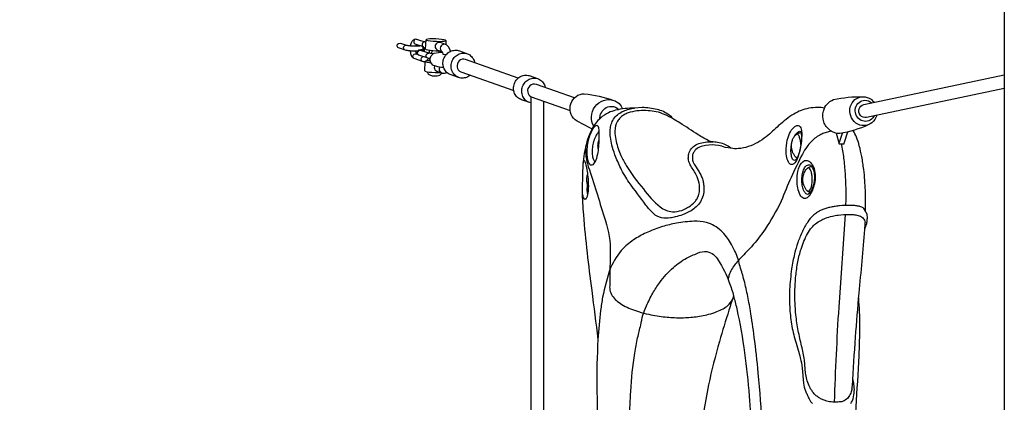
# Model space of a CAD drawing. Extents: x -141 to 249, y -200 to 217.
# Drawn here: x 18 to 64, y -53 to -35 of the extents above; entities that cross this region are included whole.
import ezdxf

# ---------------------------------------------------------------- set-up
doc = ezdxf.new("R2010")
doc.units = 0
doc.header["$LTSCALE"] = 10
doc.header["$MEASUREMENT"] = 0
doc.layers.get('Defpoints').update_dxf_attribs({"linetype": 'CONTINUOUS'})
doc.layers.add('PW_DIMS_ASTM', color=30, linetype='CONTINUOUS')
doc.layers.add('PW_SITE', color=7, linetype='CONTINUOUS')
doc.styles.add('PW-DIMS', font='arial.ttf', dxfattribs={"width": 0.8, "height": 6})
doc.dimstyles.new('PW-DETAIL', dxfattribs={"dimtxt": 8, "dimasz": 8, "dimexe": 3, "dimexo": 2, "dimgap": 1.5, "dimtad": 0, "dimtih": 1, "dimtoh": 1, "dimrnd": 1, "dimzin": 12, "dimdsep": 46, "dimlunit": 3, "dimtxsty": 'PW-DIMS', "dimcen": 0.03, "dimse1": 1, "dimse2": 1, "dimclrd": 256, "dimclre": 256, "dimclrt": 256, "dimadec": 0, "dimazin": 0, "dimtfac": 0.2, "dimtix": 1, "dimtofl": 0, "dimtmove": 0, "dimatfit": 3, "dimfxl": 1, "dimtolj": 1, "dimtzin": 0, "dimarcsym": 0})

# ---------------------------------------------------------------- blocks, each defined once
blk = doc.blocks.new('*D52')
at = {"layer": 'Defpoints', "color": 0, "transparency": 16777216}
for p in [(46.297, 184.332), (-127.272, -198.91), (-31.272, -198.91)]:
    blk.add_point(p, dxfattribs=at)
at = {"layer": 'PW_DIMS_ASTM', "lineweight": -2, "transparency": 16777216}
for p, q in [((-127.272, 176.332), (-127.272, 2.622)), ((-127.272, -190.91), (-127.272, -17.199))]:
    blk.add_line(p, q, dxfattribs=at)
at = {"layer": 'PW_DIMS_ASTM', "transparency": 16777216}
for points in [[(-128.606, 176.332), (-125.939, 176.332), (-127.272, 184.332)], [(-128.606, -190.91), (-125.939, -190.91), (-127.272, -198.91)]]:
    blk.add_solid(points, dxfattribs=at)
at = {"layer": 'PW_DIMS_ASTM', "transparency": 16777216, "char_height": 6, "attachment_point": 5, "style": 'PW-DIMS'}
for s, insert in [('\\A1;31\'-11"', (-127.272, -2.723)), ('\\A1;[9.74M]', (-127.272, -12.634))]:
    blk.add_mtext(s, dxfattribs=dict(at, insert=insert))

msp = doc.modelspace()

# ---------------------------------------------------------------- linework, layer by layer
at = {"layer": 'PW_SITE'}
for points in [[(64.357, -9.598), (64.357, -87.68)], [(36.421, -36.046), (36.422, -36.036), (36.433, -35.983), (36.445, -35.936), (36.46, -35.895), (36.477, -35.859), (36.495, -35.83), (36.553, -35.765), (36.576, -35.749), (36.6, -35.742), (36.658, -35.726), (36.682, -35.729), (36.739, -35.746), (37.136, -35.875), (37.137, -35.876)], [(36.671, -36.057), (36.672, -36.052), (36.681, -36.019), (36.692, -35.99), (36.693, -35.986)], [(36.955, -36.071), (36.98, -36.099), (36.993, -36.161), (36.993, -36.168), (36.975, -36.226)], [(37.122, -36.211), (37.141, -35.764)], [(38.288, -36.309), (38.272, -36.248), (38.259, -36.209), (38.204, -36.102), (38.171, -36.064), (38.104, -36.008), (38.055, -35.981), (37.816, -35.895), (37.768, -35.89), (37.709, -35.896), (37.656, -35.922), (37.611, -35.963), (37.577, -36.013), (37.565, -36.071), (37.575, -36.131), (37.602, -36.184), (37.642, -36.227), (37.694, -36.255), (37.894, -36.327), (37.913, -36.362), (37.934, -36.442), (37.934, -36.446), (38.027, -36.455), (38.092, -36.459)], [(38.08, -35.8), (38.072, -35.99)], [(37.098, -36.791), (37.052, -36.804), (37.029, -36.801), (36.971, -36.784), (36.575, -36.655), (36.552, -36.643), (36.53, -36.621), (36.494, -36.578), (36.476, -36.551), (36.459, -36.517), (36.444, -36.478), (36.432, -36.432), (36.422, -36.383), (36.414, -36.329), (36.412, -36.294)], [(36.755, -36.458), (36.705, -36.442), (36.698, -36.438), (36.691, -36.423), (36.68, -36.396), (36.672, -36.364), (36.665, -36.33), (36.661, -36.305)], [(37.335, -36.655), (37.301, -36.649), (37.273, -36.644), (37.195, -36.621), (36.799, -36.492), (36.782, -36.485), (36.774, -36.479), (36.73, -36.431), (36.717, -36.368), (36.717, -36.361), (36.737, -36.3), (36.785, -36.258), (36.793, -36.252), (36.809, -36.247), (36.869, -36.236), (36.888, -36.232), (36.914, -36.229), (36.946, -36.227), (36.983, -36.225), (37.025, -36.224), (37.049, -36.225)], [(37.492, -36.423), (37.471, -36.421), (37.427, -36.417), (37.385, -36.412), (37.347, -36.407), (37.314, -36.401), (37.286, -36.395), (36.929, -36.279), (36.916, -36.274), (36.91, -36.269), (36.91, -36.265), (36.915, -36.261), (36.926, -36.258), (36.943, -36.255), (36.964, -36.252), (36.99, -36.25), (37.02, -36.249), (37.052, -36.248)], [(37.122, -36.211), (37.15, -36.229), (37.221, -36.246), (37.328, -36.262), (37.462, -36.275), (37.607, -36.283), (37.752, -36.286), (37.778, -36.285)], [(37.299, -36.398), (37.301, -36.378), (37.302, -36.317), (37.3, -36.256)], [(37.972, -37.073), (37.874, -37.064), (37.77, -37.051), (37.69, -37.036), (37.558, -36.995), (37.492, -36.975), (37.469, -36.956), (37.361, -36.837), (37.327, -36.679), (37.377, -36.526), (37.497, -36.419), (37.52, -36.402), (37.722, -36.362), (37.802, -36.356), (37.905, -36.353), (37.908, -36.353)], [(37.417, -36.419), (37.423, -36.271)], [(37.753, -36.36), (37.756, -36.286)], [(38.666, -37.537), (38.281, -37.401), (38.23, -37.378), (38.182, -37.349), (38.137, -37.315), (38.095, -37.276), (38.058, -37.233), (38.025, -37.186), (37.997, -37.135), (37.974, -37.081), (37.957, -37.025), (37.945, -36.967), (37.939, -36.908), (37.938, -36.849), (37.943, -36.789), (37.954, -36.73), (37.97, -36.672), (37.992, -36.616), (38.019, -36.562), (38.051, -36.511), (38.088, -36.463), (38.128, -36.42), (38.173, -36.381), (38.22, -36.346), (38.271, -36.317), (38.324, -36.293), (38.379, -36.275), (38.434, -36.263), (38.491, -36.257), (38.547, -36.257), (38.604, -36.262), (38.658, -36.274), (38.712, -36.292), (39.096, -36.428)], [(39.229, -37.426), (39.205, -37.448), (39.157, -37.482), (39.106, -37.512), (39.053, -37.535), (38.999, -37.554), (38.943, -37.566), (38.886, -37.572), (38.83, -37.572), (38.774, -37.567), (38.719, -37.555), (38.666, -37.537), (38.615, -37.514), (38.566, -37.485), (38.521, -37.451), (38.48, -37.412), (38.442, -37.369), (38.41, -37.322), (38.382, -37.271), (38.359, -37.218), (38.341, -37.162), (38.329, -37.104), (38.323, -37.045), (38.323, -36.985), (38.328, -36.925), (38.339, -36.866), (38.355, -36.808), (38.377, -36.752), (38.404, -36.698), (38.436, -36.647), (38.472, -36.6), (38.513, -36.556), (38.557, -36.517), (38.605, -36.483), (38.655, -36.453), (38.708, -36.429), (38.763, -36.411), (38.819, -36.399), (38.875, -36.393), (38.932, -36.393), (38.988, -36.398), (39.043, -36.41), (39.096, -36.428), (39.147, -36.451), (39.196, -36.48), (39.241, -36.514), (39.282, -36.553), (39.319, -36.596), (39.352, -36.643), (39.38, -36.694), (39.403, -36.747), (39.421, -36.803), (39.432, -36.861)], [(37.079, -37.234), (37.098, -36.788)], [(37.342, -36.75), (37.279, -36.751), (37.179, -36.759), (37.116, -36.772), (37.098, -36.788), (37.126, -36.806), (37.197, -36.823), (37.304, -36.839), (37.369, -36.845)], [(37.25, -36.637), (37.234, -36.671), (37.215, -36.7), (37.18, -36.741), (37.157, -36.764)], [(37.546, -36.992), (37.537, -37.006), (37.525, -37.064), (37.532, -37.123), (37.56, -37.177), (37.602, -37.22), (37.652, -37.248), (37.888, -37.332), (37.943, -37.341), (38.017, -37.334), (38.071, -37.325), (38.119, -37.298)], [(37.079, -37.234), (37.107, -37.252), (37.178, -37.27), (37.285, -37.286), (37.419, -37.299), (37.564, -37.307), (37.709, -37.309), (37.818, -37.307)], [(37.186, -37.271), (37.205, -37.307), (37.242, -37.363), (37.292, -37.408), (37.344, -37.432), (37.403, -37.452), (37.437, -37.459), (37.46, -37.462), (37.486, -37.464), (37.514, -37.466), (37.543, -37.468), (37.572, -37.468), (37.599, -37.469), (37.624, -37.468), (37.646, -37.467), (37.664, -37.465), (37.726, -37.452), (37.792, -37.429), (37.838, -37.393), (37.879, -37.341), (37.886, -37.331)], [(42.023, -38.726), (41.639, -38.59), (41.586, -38.571), (41.536, -38.545), (41.489, -38.515), (41.445, -38.479), (41.405, -38.439), (41.369, -38.394), (41.338, -38.346), (41.312, -38.294), (41.291, -38.24), (41.275, -38.183), (41.265, -38.125), (41.261, -38.065), (41.262, -38.005), (41.269, -37.946), (41.282, -37.887), (41.3, -37.829), (41.324, -37.774), (41.352, -37.721), (41.386, -37.671), (41.424, -37.625), (41.466, -37.583), (41.511, -37.546), (41.56, -37.513), (41.611, -37.485), (41.665, -37.464), (41.72, -37.447), (41.776, -37.437), (41.833, -37.433), (41.889, -37.435), (41.945, -37.443), (42, -37.456), (42.384, -37.593)], [(57.739, -38.812), (64.357, -37.423)], [(42.066, -38.737), (42.023, -38.726), (41.971, -38.707), (41.921, -38.682), (41.873, -38.651), (41.829, -38.615), (41.789, -38.575), (41.753, -38.53), (41.722, -38.482), (41.696, -38.43), (41.675, -38.376), (41.659, -38.319), (41.649, -38.261), (41.645, -38.201), (41.646, -38.142), (41.653, -38.082), (41.666, -38.023), (41.685, -37.966), (41.708, -37.91), (41.737, -37.857), (41.77, -37.808), (41.808, -37.761), (41.85, -37.719), (41.896, -37.682), (41.945, -37.649), (41.996, -37.622), (42.049, -37.6), (42.105, -37.584), (42.161, -37.573), (42.217, -37.569), (42.274, -37.571), (42.33, -37.579), (42.384, -37.593), (42.437, -37.612), (42.487, -37.637), (42.534, -37.668), (42.578, -37.704), (42.618, -37.744), (42.654, -37.789), (42.685, -37.837), (42.711, -37.889), (42.732, -37.943), (42.748, -38), (42.752, -38.022)], [(44.124, -38.508), (42.334, -37.874)], [(42.066, -38.438), (42.065, -74.975)], [(42.088, -38.45), (43.922, -39.1)], [(64.357, -38.068), (57.864, -39.431)], [(42.69, -74.489), (42.691, -38.664)]]:
    msp.add_lwpolyline(points, dxfattribs=at)
for points in [[(36.735, -36.304), (36.728, -36.305), (36.686, -36.305), (36.639, -36.305), (36.589, -36.304), (36.539, -36.302), (36.489, -36.3), (36.441, -36.297), (36.394, -36.293), (36.349, -36.288), (36.308, -36.283), (36.27, -36.278), (36.237, -36.273), (36.209, -36.267), (36.131, -36.244), (35.847, -36.151, -0.266491), (35.781, -36.039, -0.286484), (35.849, -35.933, -0.163614), (35.983, -35.941), (36.222, -36.018), (36.25, -36.024), (36.283, -36.03), (36.321, -36.035), (36.362, -36.04), (36.407, -36.044), (36.454, -36.048), (36.503, -36.051), (36.552, -36.054), (36.602, -36.056), (36.652, -36.057), (36.699, -36.057), (36.741, -36.056), (36.778, -36.055), (36.809, -36.052), (36.835, -36.049), (36.855, -36.046), (36.866, -36.042)], [(36.131, -36.244, -0.266913), (36.079, -36.136, -0.247502), (36.142, -36.029, -0.111359), (36.202, -36.012)], [(36.682, -35.729, 0.27017), (36.578, -35.79, 0.250207), (36.573, -35.915, 0.201874), (36.665, -35.977), (37.005, -36.088), (37.012, -36.091), (37.02, -36.106), (37.03, -36.134), (37.039, -36.166), (37.046, -36.2), (37.051, -36.238), (37.054, -36.277), (37.055, -36.318), (37.055, -36.32)], [(37.082, -35.857, 0.106799), (37.019, -35.874, 0.247923), (36.954, -35.98, 0.271596), (37.005, -36.088)], [(38.055, -35.981, 0.167366), (37.945, -35.981, 0.154565), (37.853, -36.049, 0.147668), (37.814, -36.16, 0.154813), (37.843, -36.271, 0.103036), (37.894, -36.327, 9.447194)], [(36.575, -36.655, -0.271574), (36.524, -36.547, -0.247901), (36.589, -36.441, -0.231646), (36.705, -36.442)], [(36.799, -36.492, -0.269165), (36.746, -36.384, -0.253127), (36.811, -36.277, -0.267901), (36.916, -36.274, -11.174363)], [(36.971, -36.784, -0.264604), (36.917, -36.675, -0.252638), (36.98, -36.568), (37.008, -36.56)], [(37.195, -36.621, -0.278878), (37.144, -36.511, -0.251643), (37.206, -36.405, -0.087247), (37.268, -36.389, -18.099998)], [(37.888, -37.332, -0.167612), (37.802, -37.264, -0.154877), (37.772, -37.153, -0.128185), (37.802, -37.055, -0.128185)], [(41.48, -37.572), (39.004, -36.695, 0.294969), (38.698, -36.762, 0.241141), (38.602, -37.05, 0.267319), (38.778, -37.277), (41.271, -38.161)], [(42.334, -37.874, 0.288943), (42.028, -37.932, 0.250871), (41.925, -38.227, 0.249717), (42.088, -38.45, -1.926326)], [(44.951, -39.967, -0.01413), (44.16, -39.536, -0.161692), (43.941, -39.196, -0.149763), (43.958, -38.776, -0.149516), (44.206, -38.437, -0.161244), (44.59, -38.307, -0.049781), (45.974, -38.62, -0.2208), (46.395, -39.023)], [(57.955, -39.775, -0.064381), (56.62, -40.182, -0.16402), (56.16, -40.034, -0.152134), (55.863, -39.629, -0.149084), (55.843, -39.122, -0.242497), (56.318, -38.586, -0.058528), (57.703, -38.447, 2.265047)], [(58.35, -39.329, -0.158375), (58.13, -39.675, -0.168339), (57.757, -39.812, -0.163999), (57.374, -39.689, -0.152149), (57.127, -39.352, -0.149072), (57.11, -38.93, -0.158361), (57.33, -38.585, -0.16839), (57.703, -38.447, -0.163947), (58.086, -38.571, -0.063129), (58.225, -38.71, -0.063129)], [(45.031, -39.832, -0.138961), (44.93, -39.396, -0.147749), (45.098, -38.916, -0.154548), (45.496, -38.62, -0.167311), (45.974, -38.62)], [(45.326, -39.474, -0.087898), (45.358, -39.278, -0.149485), (45.556, -39.007, -0.161233), (45.861, -38.904, -0.207826), (46.21, -39.055)], [(58.232, -39.354, -0.105282), (58.106, -39.512, -0.168332), (57.833, -39.612, -0.164005), (57.553, -39.522, -0.152154), (57.372, -39.275, -0.149101), (57.36, -38.967, -0.15838), (57.521, -38.714, -0.168386), (57.794, -38.613, -0.187813), (58.113, -38.734, -0.187813)], [(57.864, -39.431, -0.240276), (57.583, -39.329, -0.26204), (57.52, -39.02, -0.248102), (57.739, -38.812, -42.463637)], [(55.891, -38.986, 0.045227), (55.573, -38.955, 0.036853), (55.16, -38.992, 0.045127), (54.79, -39.099, 0.037301), (54.455, -39.263, 0.029315), (54.092, -39.516, 0.012082), (53.737, -39.81, -0.021186), (53.151, -40.334, -0.088702), (52.31, -40.798, -0.069172), (51.846, -40.894, -0.064672), (51.484, -40.875, 0.07599), (51.239, -40.714, 0.057851), (50.935, -40.613, 0.037155), (50.659, -40.577, -0.096569), (50.486, -40.542, -0.023798), (49.945, -40.239, 0.000708), (49.089, -39.68, -0.009258), (48.794, -39.509, 0.070549), (48.58, -39.311, 0.099915), (48.014, -39.049, 0.035749), (47.313, -38.95), (46.949, -38.992, 0.034574), (46.508, -39.007, 0.024022), (46.054, -39.087, 0.045121), (45.736, -39.202, 0.068935), (45.347, -39.455, 0.052128), (45.116, -39.708, 0.028808), (44.961, -39.949, 0.026585), (44.829, -40.225, 0.036325), (44.673, -40.702, 0.024696), (44.565, -41.256, 0.037785), (44.514, -41.792, -0.005044), (44.498, -42.389, 0.019629), (44.485, -42.89, 0.009334), (44.545, -44.017, 0.010905), (44.937, -47.575, -0.001184), (45.233, -49.883, 0.018084), (45.183, -52.207, 0.000057), (45.225, -55.432, -0.009528)], [(51.484, -40.875), (51.22, -40.833, 0.058151), (50.905, -40.744, 0.075939), (50.295, -40.741, 0.065482), (50.018, -40.822, 0.110412), (49.796, -40.987, 0.06742), (49.721, -41.104, 0.045818), (49.69, -41.194, 0.045257), (49.675, -41.29, 0.073369), (49.687, -41.44, 0.070197), (49.764, -41.633), (49.99, -41.99, -0.028542), (50.09, -42.176, -0.037072), (50.164, -42.375, -0.036019), (50.207, -42.581, -0.037921), (50.221, -42.792, -0.063085), (50.177, -43.106, -0.070448), (50.051, -43.397, -0.067118), (49.853, -43.638, -0.050079), (49.614, -43.817, -0.047535), (49.211, -44.007, -0.025689), (48.867, -44.114, -0.025369), (48.645, -44.159, -0.098581), (48.23, -44.15, -0.165666), (47.846, -43.949, -0.054613), (47.492, -43.554, -0.003794), (46.701, -42.489, -0.034476), (46.302, -41.807, -0.017159), (46.033, -41.179, -0.027872), (45.89, -40.729, -0.031829), (45.819, -40.355, -0.041412), (45.805, -40.051, -0.050784), (45.84, -39.802, -0.065483), (45.933, -39.563, -0.071671), (46.097, -39.348, -0.065065), (46.315, -39.184, -0.049899), (46.561, -39.075, -0.036949), (46.829, -39.009), (46.949, -38.992)], [(48.794, -39.509, 0.03912), (48.359, -39.292, 0.062569), (47.978, -39.159, 0.041037), (47.589, -39.107, 0.031843), (47.171, -39.111, 0.049774), (46.756, -39.181, 0.037335), (46.562, -39.251, 0.048129), (46.387, -39.351, 0.057792), (46.241, -39.481, 0.059485), (46.133, -39.639), (46.094, -39.725, 0.051692), (46.045, -39.906, 0.055828), (46.033, -40.186, 0.041758), (46.088, -40.552, 0.036726), (46.308, -41.222, 0.01451), (46.557, -41.689, 0.046632), (47.377, -42.791, 0.06603), (48.157, -43.636, 0.062506), (48.432, -43.795, 0.075569), (48.741, -43.872, 0.072169), (49.184, -43.803, 0.033224), (49.423, -43.691, 0.064341), (49.725, -43.471, 0.045933), (49.846, -43.333, 0.053665), (49.939, -43.171, 0.064039), (50.006, -42.929, 0.06764), (50.01, -42.616, 0.075903), (49.9, -42.217, 0.043402), (49.634, -41.76, -0.047999), (49.527, -41.55, -0.088813), (49.486, -41.337, -0.067283), (49.507, -41.146, -0.0955), (49.633, -40.893, -0.073918), (49.776, -40.758, -0.07956), (50.047, -40.632, -0.083961), (50.659, -40.577, -15.817276)], [(45.275, -40.092, 0.049913), (45.183, -40.214, 0.023403), (45.127, -40.314, 0.021533), (45.074, -40.431, 0.020677), (45.029, -40.561, 0.020753), (44.993, -40.699, 0.021), (44.968, -40.84, 0.021652), (44.956, -40.979, 0.02267), (44.957, -41.11, 0.024999), (44.968, -41.228, 0.030229), (44.989, -41.329, 0.041924), (45.018, -41.408, 0.069921), (45.052, -41.462, 0.166526), (45.101, -41.492, -5.137421)], [(56.226, -40.077, 0.018294), (56.088, -40.102, 0.033975), (55.87, -40.167, 0.034204), (55.674, -40.255, 0.043729), (55.444, -40.405, 0.038353), (55.246, -40.588, 0.03127), (55.074, -40.797, 0.03415), (54.856, -41.149, 0.022922), (53.854, -43.369, -0.036629), (53.095, -44.691, -0.031815), (52.454, -45.517, -0.008119), (51.878, -46.12, 0.023209), (51.689, -46.339, 0.037396), (51.524, -46.586, 0.047676), (51.397, -46.872, 0.029949), (51.357, -47.052)], [(54.45, -40.359, -0.012397), (54.475, -40.314, -0.055971), (54.574, -40.18, -0.048195), (54.645, -40.117, -0.145804), (54.732, -40.079, -0.374329), (54.778, -40.107, -0.066904), (54.807, -40.308, -0.032393), (54.795, -40.573, -0.023393), (54.751, -40.87, -0.029288), (54.678, -41.155, -0.051747), (54.583, -41.378, -0.256306), (54.489, -41.455, -0.246058), (54.418, -41.418, -0.060769), (54.379, -41.351, -0.041214), (54.348, -41.261, -0.030285), (54.327, -41.151, -0.024045), (54.317, -41.028, -0.021463), (54.319, -40.894, -0.021509), (54.332, -40.756, -0.00646), (54.337, -40.718, -0.00646)], [(54.607, -41.333, -0.084345), (54.521, -41.27, -0.016382), (54.444, -41.155, -0.03903), (54.383, -41.027, -0.033996), (54.342, -40.855, -0.068061), (54.342, -40.67, -0.033996), (54.383, -40.498, -0.039015), (54.444, -40.37, -0.016401), (54.521, -40.255, -0.080508), (54.602, -40.194, -0.064606), (54.785, -40.132, 5.263563)], [(54.779, -40.703, 0.025021), (54.766, -40.552, 0.046459), (54.725, -40.374, 0.087413), (54.664, -40.255, 0.226372), (54.593, -40.213, 0.132965), (54.556, -40.224)], [(56.45, -40.165), (56.579, -40.661), (56.815, -40.661, -0.025422), (56.835, -40.586), (56.993, -40.106)], [(56.579, -40.661, -0.02547), (56.6, -40.586), (56.741, -40.16)], [(57.817, -43.853, -0.003095), (57.828, -43.62, 0.013031), (57.818, -42.862, 0.004741), (57.792, -42.39, 0.01037), (57.742, -41.877, 0.015375), (57.649, -41.267, 0.015421), (57.534, -40.766, 0.029737), (57.397, -40.347, 0.026958), (57.25, -40.037, 0.000009), (57.25, -40.037, 0.000009)], [(44.666, -40.733, 0.063701), (44.649, -41.072, 0.054016), (44.779, -41.753, -0.00792), (45.522, -44.111, -0.082686), (45.812, -45.597, 0.000343), (45.785, -47.356, 0.080493), (45.812, -47.625, 0.09121), (45.945, -47.883, 0.061694), (46.157, -48.097, 0.042425), (46.437, -48.283, 0.029953), (46.772, -48.441, 0.022224), (47.145, -48.573, 0.02069), (47.628, -48.698, 0.026173), (48.402, -48.823, 0.026582), (49.098, -48.863, 0.029146), (49.762, -48.823, 0.033265), (50.442, -48.698, 0.029493), (50.835, -48.573, 0.034671), (51.118, -48.441, 0.050783), (51.348, -48.283, 0.120164), (51.561, -47.994, 0.898048)], [(45.247, -40.897, -0.103757), (45.247, -40.628, -0.066406), (45.273, -40.555, -0.490273)], [(45.247, -40.628, -0.018853), (45.275, -40.517, -0.018853)], [(56.904, -43.572, 0.008929), (56.909, -42.815, 0.012594), (56.88, -42.07, 0.015461), (56.811, -41.338, 0.017228), (56.702, -40.661, 0.017228)], [(44.485, -42.89, 0.023383), (44.503, -43.078, 0.092136), (44.566, -43.237, 0.404392), (44.676, -43.253, 0.121596), (44.742, -43.13, 0.054908), (44.789, -42.836, 0.026046), (44.793, -42.493, 0.02041), (44.764, -42.128, 0.020992), (44.712, -41.801, 0.036047), (44.633, -41.519, 0.091695), (44.59, -41.449, 0.494901), (44.547, -41.461, 0.055555), (44.527, -41.559, -0.609692)], [(54.556, -41.301, 0.245411), (54.62, -41.306, 0.245411)], [(44.795, -42.717, -0.029818), (44.75, -42.618, -0.030954), (44.709, -42.446, -0.068061), (44.709, -42.261, -0.033982), (44.75, -42.089)], [(55.222, -42.957, -0.0265), (55.139, -42.922, -0.080479), (55.057, -42.861, -0.016382), (54.98, -42.746, -0.038995), (54.919, -42.618, -0.030938), (54.879, -42.446, -0.06802), (54.879, -42.261, -0.081453), (54.939, -42.042, -0.05852), (55.057, -41.846, -0.080508), (55.139, -41.785, -0.051198), (55.282, -41.732)], [(55.092, -42.892, 0.288019), (55.166, -42.892, 0.138897), (55.233, -42.81, 0.060685), (55.285, -42.659, 0.038753), (55.313, -42.461, 0.033715), (55.313, -42.246, 0.038749), (55.285, -42.048, 0.060685), (55.233, -41.897, 0.138924), (55.166, -41.815, 0.28793), (55.092, -41.815, -2.98717)], [(44.728, -42.538, 0.000286), (44.721, -42.639, 0.008222), (44.715, -42.762, 0.01817), (44.715, -42.868, 0.033867), (44.724, -42.956, 0.059908), (44.743, -43.02, 0.700847), (44.768, -43.019)], [(57.786, -44.699, 0.041346), (57.883, -44.426, 0.070381), (57.909, -44.222, 0.072999), (57.896, -43.99, 0.141462), (57.809, -43.846, 0.150387), (57.779, -43.759, 0.095403), (57.707, -43.688, 0.063065), (57.597, -43.634, 0.040329), (57.452, -43.597, 0.024835), (57.283, -43.577, 0.0162), (57.098, -43.569, 0.025228), (56.607, -43.591, 0.012486), (56.404, -43.615, 0.01525), (56.201, -43.651, 0.018338), (56.004, -43.699, 0.023333), (55.823, -43.76, 0.026618), (55.663, -43.832, 0.028318), (55.526, -43.913, 0.039458), (55.358, -44.047, 0.059003), (55.109, -44.343, 0.036671), (54.853, -44.803, 0.027262), (54.639, -45.322, 0.024332), (54.484, -45.85, 0.023487), (54.348, -46.561, 0.023454), (54.255, -47.532, 0.023621), (54.256, -48.342, 0.028245), (54.341, -49.16, 0.03282), (54.528, -49.959, 0.002242), (54.654, -50.387, -0.009751), (54.756, -50.75, -0.038801), (54.846, -51.239), (54.906, -51.95, 0.051553), (55.002, -52.311, 0.030103), (55.076, -52.475, 0.03235), (55.17, -52.686, 0.069502), (55.331, -52.904, 0.060224)], [(57.186, -52.223, -0.014826), (57.167, -52.301, -0.057591), (57.077, -52.523, -0.096119), (56.925, -52.705, -0.063299), (56.71, -52.822, 0.009936), (56.455, -52.841, -0.045266), (56.125, -52.817, -0.099892), (55.646, -52.64, -0.038787), (55.507, -52.535, -0.051428), (55.334, -52.346, -0.028355), (55.241, -52.207, -0.025209), (55.166, -52.062, -0.04268), (55.06, -51.764, -0.035661), (55.005, -51.466), (54.949, -50.854, 0.019056), (54.896, -50.529, 0.009493), (54.819, -50.19, -0.010652), (54.658, -49.472, -0.021896), (54.548, -48.725, -0.026142), (54.502, -47.609, -0.020637), (54.546, -46.894, -0.021988), (54.643, -46.225, -0.027431), (54.791, -45.627, -0.051298), (55.094, -44.904, -0.051296), (55.298, -44.61, -0.043425), (55.479, -44.433, -0.04588), (55.716, -44.274, -0.032709), (55.934, -44.173, -0.038811), (56.269, -44.073, -0.022913), (56.536, -44.027, -0.03184), (57.065, -43.997, -0.028737), (57.314, -44.011, -0.058271), (57.529, -44.058, -0.058139), (57.641, -44.112, -0.074577), (57.722, -44.182, -0.135688), (57.802, -44.368)], [(56.368, -52.84, -0.008243), (56.58, -48.36), (56.89, -43.999)], [(52.968, -54.043, 0.011389), (52.779, -51.462, 0.008297), (52.589, -49.772, 0.009041), (52.408, -48.537, 0.009758), (52.264, -47.762, 0.014461), (52.09, -47.019, 0.019274), (51.892, -46.373, 0.083973), (51.661, -45.688, 0.021887), (51.468, -45.327, 0.02721), (51.28, -45.044, 0.04283), (51.03, -44.763, 0.05836), (50.708, -44.525, 0.064596), (50.337, -44.371, 0.073279), (49.749, -44.313, 0.022042), (48.926, -44.399, 0.022734), (48.27, -44.57, 0.028682), (47.58, -44.829, 0.038848), (46.977, -45.149, 0.058072), (46.424, -45.598, 0.09013), (45.824, -46.516, 0.030136), (45.448, -47.891, 0.003514), (45.357, -48.516, 0.018936), (45.233, -49.883)], [(57.186, -52.223, -0.013691), (57.211, -52.065, -0.003648), (57.355, -49.78, -0.005527), (57.525, -47.697, 0.005247), (57.786, -44.699), (57.801, -44.454, -0.001144), (57.802, -44.368, -0.001144)], [(46.654, -56.486, 0.006281), (46.705, -55.128, -0.006647), (46.722, -53.563, -0.009483), (46.775, -52.331, -0.023259), (46.966, -50.526, -0.014352), (47.101, -49.801, -0.013385), (47.248, -49.205, -0.074358), (47.519, -48.304, -0.02646), (47.815, -47.706, -0.028632), (48.137, -47.203, -0.056936), (48.785, -46.489, -0.053693), (49.395, -46.06, -0.024458), (49.917, -45.82, -0.137289), (50.358, -45.747, -0.242572), (50.893, -46.153, -0.060193), (51.413, -47.2, -0.027125), (51.618, -47.825)], [(52.518, -56, 0.021159), (52.369, -52.551, 0.012549), (52.148, -50.517, 0.023205), (51.78, -48.444, 0.017145), (51.618, -47.825, 0.006539), (51.398, -48.504, 0.007015), (50.951, -49.977, 0.01777), (50.438, -52.028, 0.015592), (50.192, -53.404, 0.023596)], [(57.215, -61.978, 0.009576), (57.251, -61.239, 0.00716), (57.277, -59.57, 0.018865), (57.345, -59.222, 0.022427), (57.384, -58.886, 0.030491), (57.383, -58.365, 0.012395), (57.361, -58.068, 0.070349), (57.279, -57.781, -0.004058), (57.284, -55.308, -0.010077), (57.382, -53.053, 0.003235), (57.523, -50.663, 0.012271), (57.559, -49.242, 0.020103), (57.504, -47.928, 0.047238)], [(57.14, -52.895, 0.07397), (57.241, -52.676, 0.059472), (57.297, -52.317, 0.048408), (57.283, -51.996, 0.040407), (57.229, -51.749, 0.040407)]]:
    msp.add_lwpolyline(points, format="xyb", dxfattribs=at)
msp.add_lwpolyline([(37.899, -35.836), (37.999, -35.828), (38.062, -35.816), (38.08, -35.8), (38.052, -35.782), (37.981, -35.764), (37.874, -35.748), (37.741, -35.736), (37.595, -35.727), (37.451, -35.725), (37.322, -35.727), (37.222, -35.736), (37.159, -35.748), (37.141, -35.764), (37.169, -35.782), (37.24, -35.8), (37.347, -35.816), (37.48, -35.828), (37.626, -35.836), (37.77, -35.839)], close=True, dxfattribs=at)
for points in [[(44.994, -41.661, -0.285825), (44.886, -41.666, -0.144307), (44.794, -41.524, -0.06001), (44.735, -41.261, -0.032472), (44.723, -41.01, -0.039685), (44.758, -40.646, -0.029183), (44.822, -40.378, -0.055127), (44.978, -40.003, -0.070519), (45.112, -39.818, -0.609463), (45.241, -39.852, -0.059289), (45.274, -40.054, -0.019186), (45.274, -40.529, -0.017843), (45.247, -40.897, -0.02683), (45.187, -41.243, -0.119843)], [(54.2, -41.534, -0.095401), (54.107, -41.227, -0.043742), (54.091, -40.893, -0.066562), (54.178, -40.367, -0.077554), (54.345, -40.016, -0.069367), (54.471, -39.877, -0.118815), (54.596, -39.809, -0.203332), (54.704, -39.823, -0.15916), (54.778, -39.92, -0.081928), (54.821, -40.155, -0.044028), (54.792, -40.646, -0.022228), (54.728, -40.999, -0.047663), (54.608, -41.382, -0.114223), (54.451, -41.613, -0.252793), (54.317, -41.644, -0.16653)], [(54.756, -43.085, -0.077731), (54.639, -42.746, -0.04494), (54.604, -42.401, -0.054648), (54.645, -41.965, -0.044835), (54.711, -41.743, -0.161466), (54.956, -41.456, -0.194366), (55.127, -41.468, -0.143406), (55.325, -41.664, -0.099258), (55.447, -42.023, -0.078234), (55.438, -42.464, -0.048943), (55.347, -42.794, -0.037626), (55.251, -42.998, -0.116592), (55.072, -43.214, -0.229681), (54.925, -43.244, -0.180279)], [(55.202, -42.988, -0.254655), (55.11, -43.05, -0.244605), (55.038, -43.026, -0.066463), (54.983, -42.971, -0.067847), (54.912, -42.845, -0.031736), (54.875, -42.735, -0.026732), (54.848, -42.612, -0.023789), (54.833, -42.478, -0.022417), (54.83, -42.338, -0.021959), (54.84, -42.201, -0.023584), (54.861, -42.068, -0.027686), (54.893, -41.948, -0.035333), (54.935, -41.843, -0.047226), (54.987, -41.757, -0.064246), (55.047, -41.696, -0.129744), (55.147, -41.651, -0.222917), (55.232, -41.671, -0.090876), (55.347, -41.849, -0.069012), (55.412, -42.094, -0.058002), (55.415, -42.374, -0.048479), (55.358, -42.654, -0.083242)]]:
    msp.add_lwpolyline(points, format="xyb", close=True, dxfattribs=at)

# ---------------------------------------------------------------- dimensions: what is measured, and where the dimension line sits
at = {"layer": 'PW_DIMS_ASTM'}
dim = msp.add_linear_dim(base=(-127.272, -198.91), p1=(46.297, 184.332), p2=(-31.272, -198.91), angle=90, dimstyle='PW-DETAIL', override={"dimpost": '\\X'}, dxfattribs=at)
dim.commit()
dim.dimension.update_dxf_attribs({"geometry": '*D52', "text_midpoint": (-127.272, -7.289)})

doc.saveas('drawing.dxf')
